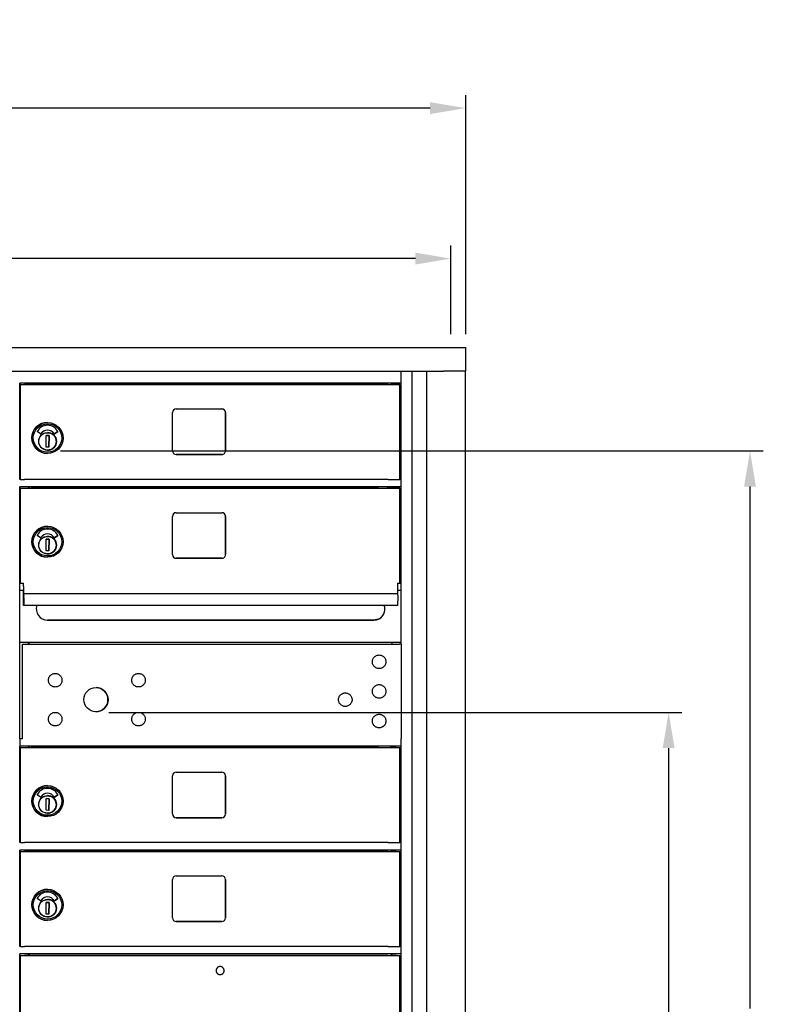
# Model space of a CAD drawing. Units: inches. Extents: x 419 to 4456, y -145 to 7.
# Drawn here: x 3752 to 3778, y -38 to -5 of the extents above; entities that cross this region are included whole.
import ezdxf

# ---------------------------------------------------------------- set-up
doc = ezdxf.new("R2010")
doc.units = ezdxf.units.IN
doc.header["$MEASUREMENT"] = 0
doc.layers.add('Dim', color=1, linetype='Continuous')
doc.dimstyles.get("Standard").update_dxf_attribs({"dimscale": 8, "dimtxt": 0.1, "dimasz": 0.13, "dimexe": 0.055, "dimexo": 0.055, "dimgap": 0.09, "dimtad": 0, "dimtih": 1, "dimtoh": 1, "dimdec": 4, "dimzin": 0, "dimdsep": 46, "dimlunit": 5, "dimtxsty": 'Standard', "dimcen": 0.09, "dimadec": 0, "dimazin": 1, "dimtfac": 1, "dimtdec": 4, "dimtofl": 0, "dimtmove": 0, "dimatfit": 3, "dimfxl": 1, "dimtolj": 1, "dimtzin": 0, "dimarcsym": 0})

# ---------------------------------------------------------------- blocks, each defined once
blk = doc.blocks.new('N1034011')
for p, q in [((652.006, -16.226), (683.502, -16.226)), ((652.007, -16.226), (683.503, -16.226)), ((683.503, -16.226), (683.502, -16.226)), ((683.503, -17.033), (683.503, -16.226)), ((652.007, -17.033), (682.757, -17.033)), ((681.328, -17.418), (681.328, -17.073)), ((681.698, -52.541), (681.698, -17.034)), ((682.181, -17.033), (682.181, -52.669)), ((683.474, -17.033), (682.757, -17.033)), ((683.485, -17.033), (683.503, -17.033)), ((683.489, -17.033), (683.489, -52.669)), ((681.328, -17.433), (668.448, -17.433)), ((668.448, -20.683), (668.448, -17.433)), ((668.469, -17.479), (668.466, -17.479)), ((668.466, -20.683), (668.466, -17.479)), ((668.466, -17.479), (668.706, -17.479)), ((668.469, -20.683), (668.469, -17.479)), ((668.706, -17.479), (668.707, -17.479)), ((668.707, -17.479), (670.027, -17.479)), ((668.744, -17.479), (668.744, -17.433)), ((668.763, -17.433), (668.763, -17.479)), ((668.764, -17.433), (668.764, -17.479)), ((680.557, -17.479), (668.828, -17.479)), ((670.027, -17.479), (670.026, -17.479)), ((670.026, -17.479), (670.026, -17.479)), ((670.026, -17.479), (681.054, -17.479)), ((680.999, -17.479), (680.999, -17.433)), ((681.023, -17.479), (681.023, -17.433)), ((681.276, -20.683), (681.276, -17.479)), ((681.324, -20.683), (681.324, -17.433)), ((673.606, -19.718), (673.606, -18.428)), ((673.731, -18.303), (675.271, -18.303)), ((675.395, -19.718), (675.395, -18.428)), ((675.396, -18.428), (675.396, -19.718)), ((669.387, -18.76), (669.386, -18.76)), ((669.146, -19.147), (669.041, -19.07)), ((669.335, -19.594), (669.342, -19.2)), ((669.342, -19.2), (669.437, -19.202)), ((669.437, -19.202), (669.342, -19.2)), ((669.387, -19.017), (669.387, -19.017)), ((669.437, -19.202), (669.43, -19.595)), ((669.43, -19.595), (669.437, -19.202)), ((669.437, -19.202), (669.437, -19.202)), ((669.625, -19.146), (669.73, -19.07)), ((669.73, -19.07), (669.625, -19.146)), ((669.43, -19.595), (669.335, -19.594)), ((669.679, -19.448), (669.675, -19.448)), ((669.677, -19.36), (669.682, -19.36)), ((669.679, -19.448), (669.68, -19.448)), ((669.681, -19.375), (669.68, -19.433)), ((669.382, -19.807), (669.381, -19.807)), ((673.73, -19.843), (675.27, -19.843)), ((675.271, -19.843), (673.731, -19.843)), ((668.467, -20.683), (668.448, -20.683)), ((668.469, -20.683), (668.467, -20.683)), ((680.557, -20.683), (668.828, -20.683)), ((681.324, -20.683), (681.276, -20.683)), ((681.328, -20.683), (681.324, -20.683)), ((681.328, -20.914), (681.328, -20.698)), ((681.328, -20.933), (668.448, -20.933)), ((668.448, -24.433), (668.448, -20.933)), ((668.469, -20.979), (668.467, -20.979)), ((668.467, -24.177), (668.467, -20.979)), ((668.467, -20.979), (668.707, -20.979)), ((668.469, -24.177), (668.469, -20.979)), ((668.707, -20.979), (668.707, -20.979)), ((668.707, -20.979), (670.027, -20.979)), ((668.744, -20.979), (668.744, -20.933)), ((668.763, -20.979), (668.763, -20.933)), ((668.764, -20.933), (668.764, -20.979)), ((680.557, -20.979), (668.828, -20.979)), ((670.027, -20.979), (670.027, -20.979)), ((670.027, -20.979), (670.027, -20.979)), ((670.027, -20.979), (681.055, -20.979)), ((680.999, -20.979), (680.999, -20.933)), ((681.023, -20.979), (681.023, -20.933)), ((681.276, -24.177), (681.276, -20.979)), ((681.324, -24.176), (681.324, -20.933)), ((673.731, -21.803), (675.271, -21.803)), ((673.606, -23.218), (673.606, -21.928)), ((675.395, -23.218), (675.395, -21.928)), ((675.396, -21.928), (675.396, -23.218)), ((669.146, -22.647), (669.041, -22.57)), ((669.387, -22.26), (669.386, -22.26)), ((669.387, -22.517), (669.387, -22.517)), ((669.625, -22.646), (669.73, -22.57)), ((669.73, -22.57), (669.625, -22.646)), ((669.335, -23.094), (669.342, -22.7)), ((669.342, -22.7), (669.437, -22.702)), ((669.437, -22.702), (669.342, -22.7)), ((669.437, -22.702), (669.43, -23.095)), ((669.43, -23.095), (669.437, -22.702)), ((669.437, -22.702), (669.437, -22.702)), ((669.677, -22.86), (669.682, -22.86)), ((669.681, -22.875), (669.68, -22.933)), ((669.43, -23.095), (669.335, -23.094)), ((669.679, -22.948), (669.675, -22.948)), ((669.679, -22.948), (669.68, -22.948)), ((669.382, -23.307), (669.381, -23.307)), ((673.73, -23.343), (675.27, -23.343)), ((675.271, -23.343), (673.731, -23.343)), ((668.448, -24.177), (668.573, -24.177)), ((668.573, -24.177), (668.574, -24.177)), ((668.575, -24.288), (668.573, -24.177)), ((681.209, -24.177), (681.208, -24.177)), ((681.211, -24.288), (681.208, -24.177)), ((681.208, -24.177), (681.328, -24.177)), ((681.328, -24.433), (681.324, -24.176)), ((681.328, -24.183), (681.328, -24.183)), ((668.573, -24.433), (668.448, -24.433)), ((668.448, -29.433), (668.448, -24.433)), ((668.573, -24.573), (668.573, -24.433)), ((668.58, -24.931), (668.574, -24.501)), ((668.575, -24.288), (668.58, -24.567)), ((681.215, -24.546), (668.58, -24.546)), ((668.58, -24.548), (668.581, -24.635)), ((681.215, -24.546), (681.211, -24.288)), ((681.328, -24.433), (681.213, -24.433)), ((681.217, -24.635), (681.215, -24.548)), ((681.328, -26.164), (681.328, -24.433)), ((668.581, -24.661), (668.581, -24.921)), ((681.216, -24.933), (681.217, -24.635)), ((681.216, -24.933), (668.58, -24.933)), ((669.376, -25.427), (680.397, -25.427)), ((680.401, -25.427), (669.38, -25.427)), ((681.328, -26.179), (668.448, -26.179)), ((668.742, -26.182), (668.751, -26.182)), ((668.744, -26.244), (668.744, -26.182)), ((668.749, -26.182), (668.749, -26.244)), ((668.751, -26.198), (668.751, -26.244)), ((681.022, -26.244), (681.022, -26.198)), ((681.023, -26.244), (681.023, -26.182)), ((681.324, -26.244), (681.324, -26.179)), ((668.539, -26.244), (680.245, -26.244)), ((668.539, -29.433), (668.539, -26.244)), ((668.541, -26.244), (668.539, -26.244)), ((668.541, -29.433), (668.541, -26.244)), ((680.245, -26.244), (680.956, -26.244)), ((681.324, -26.244), (681.328, -29.433)), ((668.539, -29.433), (668.448, -29.433)), ((668.448, -29.433), (668.448, -29.683)), ((681.328, -29.433), (681.327, -29.433)), ((681.328, -29.664), (681.328, -29.448)), ((681.328, -29.683), (668.448, -29.683)), ((668.448, -32.933), (668.448, -29.683)), ((668.469, -29.729), (668.467, -29.729)), ((668.467, -29.729), (668.707, -29.729)), ((668.467, -32.933), (668.467, -29.729)), ((668.469, -32.933), (668.469, -29.729)), ((668.707, -29.729), (668.707, -29.729)), ((668.707, -29.729), (670.027, -29.729)), ((668.744, -29.729), (668.744, -29.683)), ((668.763, -29.729), (668.763, -29.683)), ((668.764, -29.683), (668.764, -29.729)), ((680.557, -29.729), (668.828, -29.729)), ((670.027, -29.729), (670.027, -29.729)), ((670.027, -29.729), (670.027, -29.729)), ((670.027, -29.729), (681.055, -29.729)), ((680.999, -29.729), (680.999, -29.683)), ((681.023, -29.729), (681.023, -29.683)), ((681.057, -29.729), (681.276, -29.729)), ((681.276, -32.933), (681.276, -29.729)), ((681.324, -32.933), (681.324, -29.683)), ((673.731, -30.553), (675.271, -30.553)), ((673.606, -31.968), (673.606, -30.678)), ((675.395, -31.968), (675.395, -30.678)), ((675.396, -30.678), (675.396, -31.968)), ((669.387, -31.01), (669.386, -31.01)), ((669.146, -31.397), (669.041, -31.32)), ((669.335, -31.844), (669.342, -31.45)), ((669.342, -31.45), (669.437, -31.452)), ((669.437, -31.452), (669.342, -31.45)), ((669.387, -31.267), (669.387, -31.267)), ((669.437, -31.452), (669.43, -31.845)), ((669.43, -31.845), (669.437, -31.452)), ((669.437, -31.452), (669.437, -31.452)), ((669.625, -31.396), (669.73, -31.32)), ((669.73, -31.32), (669.625, -31.396)), ((669.43, -31.845), (669.335, -31.844)), ((669.679, -31.698), (669.675, -31.698)), ((669.677, -31.61), (669.682, -31.61)), ((669.679, -31.698), (669.68, -31.698)), ((669.681, -31.625), (669.68, -31.683)), ((669.382, -32.057), (669.381, -32.057)), ((673.73, -32.093), (675.27, -32.093)), ((675.271, -32.093), (673.731, -32.093)), ((668.467, -32.933), (668.448, -32.933)), ((681.328, -33.183), (668.448, -33.183)), ((668.448, -36.433), (668.448, -33.183)), ((668.469, -32.933), (668.467, -32.933)), ((668.744, -33.229), (668.744, -33.183)), ((668.763, -33.229), (668.763, -33.183)), ((668.764, -33.183), (668.764, -33.229)), ((680.557, -32.933), (668.828, -32.933)), ((680.999, -33.229), (680.999, -33.183)), ((681.023, -33.229), (681.023, -33.183)), ((681.324, -32.933), (681.276, -32.933)), ((681.328, -32.933), (681.324, -32.933)), ((681.324, -36.433), (681.324, -33.183)), ((681.328, -33.164), (681.328, -32.948)), ((668.469, -33.229), (668.467, -33.229)), ((668.467, -36.433), (668.467, -33.229)), ((668.467, -33.229), (668.707, -33.229)), ((668.469, -36.433), (668.469, -33.229)), ((668.707, -33.229), (668.707, -33.229)), ((668.707, -33.229), (670.027, -33.229)), ((680.557, -33.229), (668.828, -33.229)), ((670.027, -33.229), (670.027, -33.229)), ((670.027, -33.229), (670.027, -33.229)), ((670.027, -33.229), (681.055, -33.229)), ((681.276, -36.433), (681.276, -33.229)), ((673.606, -35.468), (673.606, -34.178)), ((673.731, -34.053), (675.271, -34.053)), ((675.395, -35.468), (675.395, -34.178)), ((675.396, -34.178), (675.396, -35.468)), ((669.387, -34.51), (669.386, -34.51)), ((669.146, -34.897), (669.041, -34.82)), ((669.387, -34.767), (669.387, -34.767)), ((669.625, -34.896), (669.73, -34.82)), ((669.73, -34.82), (669.625, -34.896)), ((669.335, -35.344), (669.342, -34.95)), ((669.342, -34.95), (669.437, -34.952)), ((669.437, -34.952), (669.342, -34.95)), ((669.437, -34.952), (669.43, -35.345)), ((669.43, -35.345), (669.437, -34.952)), ((669.437, -34.952), (669.437, -34.952)), ((669.679, -35.198), (669.675, -35.198)), ((669.677, -35.11), (669.682, -35.11)), ((669.679, -35.198), (669.68, -35.198)), ((669.681, -35.125), (669.68, -35.183)), ((669.43, -35.345), (669.335, -35.344)), ((669.382, -35.557), (669.381, -35.557)), ((673.73, -35.593), (675.27, -35.593)), ((675.271, -35.593), (673.731, -35.593)), ((668.467, -36.433), (668.448, -36.433)), ((668.469, -36.433), (668.467, -36.433)), ((680.557, -36.433), (668.828, -36.433)), ((681.324, -36.433), (681.276, -36.433)), ((681.328, -36.433), (681.324, -36.433)), ((681.328, -36.664), (681.328, -36.448)), ((681.328, -36.683), (668.448, -36.683)), ((668.448, -52.176), (668.448, -36.683)), ((668.469, -36.739), (668.467, -36.739)), ((668.467, -52.176), (668.467, -36.739)), ((668.467, -36.739), (668.707, -36.739)), ((668.469, -52.176), (668.469, -36.739)), ((668.707, -36.739), (668.707, -36.739)), ((668.707, -36.739), (670.027, -36.739)), ((668.744, -36.739), (668.744, -36.683)), ((668.763, -36.739), (668.763, -36.683)), ((668.764, -36.683), (668.764, -36.739)), ((680.557, -36.739), (668.828, -36.739)), ((670.027, -36.739), (670.027, -36.739)), ((670.027, -36.739), (681.055, -36.739)), ((670.027, -36.739), (670.027, -36.739)), ((680.999, -36.739), (680.999, -36.683)), ((681.023, -36.739), (681.023, -36.683)), ((681.276, -42.986), (681.276, -36.739)), ((681.324, -42.986), (681.324, -36.683)), ((675.213, -37.116), (675.213, -37.116)), ((675.212, -37.386), (675.212, -37.386))]:
    blk.add_line(p, q)
at = {"flags": 128}
for points in [[(669.679, -19.403), (669.677, -19.432), (669.673, -19.46), (669.665, -19.488), (669.655, -19.515), (669.642, -19.541), (669.627, -19.565), (669.609, -19.588), (669.59, -19.609), (669.568, -19.628), (669.544, -19.645), (669.519, -19.659), (669.493, -19.671), (669.466, -19.68), (669.438, -19.686), (669.409, -19.69), (669.381, -19.691), (669.352, -19.689), (669.323, -19.684), (669.296, -19.677), (669.269, -19.667), (669.243, -19.654), (669.218, -19.639), (669.196, -19.621), (669.175, -19.601), (669.156, -19.58), (669.139, -19.556), (669.125, -19.531), (669.113, -19.505), (669.104, -19.478), (669.097, -19.45), (669.093, -19.421), (669.092, -19.392), (669.094, -19.364), (669.099, -19.335), (669.107, -19.307), (669.117, -19.28), (669.13, -19.255), (669.145, -19.23), (669.162, -19.207), (669.182, -19.186), (669.204, -19.167), (669.227, -19.151), (669.252, -19.136), (669.278, -19.124), (669.306, -19.115), (669.334, -19.109), (669.362, -19.105), (669.391, -19.104), (669.42, -19.106), (669.448, -19.111), (669.476, -19.118), (669.503, -19.129), (669.529, -19.141), (669.553, -19.157), (669.576, -19.174), (669.597, -19.194), (669.616, -19.216), (669.633, -19.239), (669.647, -19.264), (669.659, -19.29), (669.668, -19.318), (669.675, -19.346), (669.678, -19.374), (669.679, -19.403)], [(669.679, -22.903), (669.677, -22.932), (669.673, -22.96), (669.665, -22.988), (669.655, -23.015), (669.642, -23.041), (669.627, -23.065), (669.609, -23.088), (669.59, -23.109), (669.568, -23.128), (669.544, -23.145), (669.519, -23.159), (669.493, -23.171), (669.466, -23.18), (669.438, -23.186), (669.409, -23.19), (669.381, -23.191), (669.352, -23.189), (669.323, -23.184), (669.296, -23.177), (669.269, -23.167), (669.243, -23.154), (669.218, -23.139), (669.196, -23.121), (669.175, -23.101), (669.156, -23.08), (669.139, -23.056), (669.125, -23.031), (669.113, -23.005), (669.104, -22.978), (669.097, -22.95), (669.093, -22.921), (669.092, -22.892), (669.094, -22.864), (669.099, -22.835), (669.107, -22.807), (669.117, -22.78), (669.13, -22.755), (669.145, -22.73), (669.162, -22.707), (669.182, -22.686), (669.204, -22.667), (669.227, -22.651), (669.252, -22.636), (669.278, -22.624), (669.306, -22.615), (669.334, -22.609), (669.362, -22.605), (669.391, -22.604), (669.42, -22.606), (669.448, -22.611), (669.476, -22.618), (669.503, -22.629), (669.529, -22.641), (669.553, -22.657), (669.576, -22.674), (669.597, -22.694), (669.616, -22.716), (669.633, -22.739), (669.647, -22.764), (669.659, -22.79), (669.668, -22.818), (669.675, -22.846), (669.678, -22.874), (669.679, -22.903)], [(680.533, -25.401), (680.528, -25.403), (680.523, -25.405), (680.517, -25.407), (680.512, -25.409), (680.506, -25.41), (680.5, -25.412), (680.495, -25.414), (680.489, -25.415), (680.483, -25.417), (680.478, -25.418), (680.472, -25.419), (680.466, -25.42), (680.46, -25.421), (680.454, -25.422), (680.448, -25.423), (680.443, -25.424), (680.437, -25.424), (680.431, -25.425), (680.425, -25.425), (680.42, -25.426), (680.414, -25.426), (680.408, -25.426), (680.403, -25.426), (680.397, -25.427)], [(680.807, -26.854), (680.803, -26.876), (680.798, -26.898), (680.79, -26.919), (680.781, -26.94), (680.769, -26.959), (680.756, -26.977), (680.741, -26.993), (680.724, -27.009), (680.706, -27.022), (680.687, -27.033), (680.667, -27.043), (680.646, -27.051), (680.624, -27.056), (680.602, -27.059), (680.579, -27.061), (680.557, -27.059), (680.535, -27.056), (680.513, -27.051), (680.492, -27.043), (680.472, -27.034), (680.452, -27.022), (680.434, -27.009), (680.418, -26.994), (680.403, -26.977), (680.389, -26.959), (680.378, -26.94), (680.368, -26.92), (680.361, -26.899), (680.355, -26.877), (680.352, -26.855), (680.351, -26.832), (680.352, -26.81), (680.355, -26.788), (680.361, -26.766), (680.368, -26.745), (680.378, -26.725), (680.389, -26.705), (680.403, -26.687), (680.418, -26.671), (680.434, -26.656), (680.452, -26.642), (680.471, -26.631), (680.492, -26.621), (680.513, -26.613), (680.535, -26.608), (680.557, -26.605), (680.579, -26.604), (680.601, -26.605), (680.624, -26.608), (680.645, -26.613), (680.667, -26.621), (680.687, -26.631), (680.706, -26.642), (680.724, -26.655), (680.741, -26.67), (680.756, -26.687), (680.769, -26.705), (680.781, -26.724), (680.79, -26.744), (680.798, -26.766), (680.803, -26.787), (680.807, -26.81), (680.808, -26.832), (680.807, -26.854)], [(669.873, -27.478), (669.87, -27.5), (669.864, -27.522), (669.857, -27.543), (669.847, -27.563), (669.836, -27.582), (669.822, -27.6), (669.807, -27.617), (669.791, -27.632), (669.773, -27.645), (669.753, -27.657), (669.733, -27.666), (669.712, -27.674), (669.69, -27.679), (669.668, -27.683), (669.646, -27.684), (669.623, -27.683), (669.601, -27.68), (669.579, -27.674), (669.558, -27.667), (669.538, -27.657), (669.519, -27.645), (669.501, -27.632), (669.484, -27.617), (669.469, -27.601), (669.456, -27.582), (669.444, -27.563), (669.435, -27.543), (669.427, -27.522), (669.421, -27.5), (669.418, -27.478), (669.417, -27.456), (669.418, -27.433), (669.421, -27.411), (669.427, -27.389), (669.434, -27.368), (669.444, -27.348), (669.455, -27.329), (669.469, -27.311), (669.484, -27.294), (669.5, -27.279), (669.518, -27.266), (669.538, -27.254), (669.558, -27.244), (669.579, -27.237), (669.601, -27.231), (669.623, -27.228), (669.645, -27.227), (669.668, -27.228), (669.69, -27.231), (669.712, -27.237), (669.733, -27.244), (669.753, -27.254), (669.772, -27.265), (669.79, -27.279), (669.807, -27.294), (669.822, -27.31), (669.835, -27.328), (669.847, -27.348), (669.857, -27.368), (669.864, -27.389), (669.87, -27.411), (669.873, -27.433), (669.874, -27.455), (669.873, -27.478)], [(672.685, -27.477), (672.682, -27.499), (672.676, -27.521), (672.669, -27.542), (672.659, -27.562), (672.648, -27.582), (672.634, -27.6), (672.619, -27.616), (672.603, -27.631), (672.585, -27.645), (672.565, -27.656), (672.545, -27.666), (672.524, -27.673), (672.502, -27.679), (672.48, -27.682), (672.458, -27.683), (672.435, -27.682), (672.413, -27.679), (672.391, -27.673), (672.37, -27.666), (672.35, -27.656), (672.331, -27.645), (672.313, -27.632), (672.296, -27.617), (672.281, -27.6), (672.268, -27.582), (672.256, -27.563), (672.246, -27.542), (672.239, -27.521), (672.233, -27.5), (672.23, -27.477), (672.229, -27.455), (672.23, -27.433), (672.233, -27.41), (672.239, -27.389), (672.246, -27.368), (672.256, -27.347), (672.267, -27.328), (672.281, -27.31), (672.296, -27.293), (672.312, -27.278), (672.33, -27.265), (672.35, -27.253), (672.37, -27.244), (672.391, -27.236), (672.413, -27.231), (672.435, -27.227), (672.457, -27.226), (672.48, -27.227), (672.502, -27.231), (672.524, -27.236), (672.545, -27.244), (672.565, -27.253), (672.584, -27.265), (672.602, -27.278), (672.619, -27.293), (672.634, -27.31), (672.647, -27.328), (672.659, -27.347), (672.668, -27.367), (672.676, -27.388), (672.681, -27.41), (672.685, -27.432), (672.686, -27.455), (672.685, -27.477)], [(679.664, -28.134), (679.66, -28.156), (679.655, -28.178), (679.647, -28.199), (679.638, -28.219), (679.626, -28.238), (679.613, -28.256), (679.598, -28.273), (679.581, -28.288), (679.563, -28.301), (679.544, -28.313), (679.524, -28.323), (679.503, -28.33), (679.481, -28.336), (679.459, -28.339), (679.436, -28.34), (679.414, -28.339), (679.392, -28.336), (679.37, -28.33), (679.349, -28.323), (679.329, -28.313), (679.31, -28.302), (679.291, -28.288), (679.275, -28.273), (679.26, -28.257), (679.246, -28.239), (679.235, -28.219), (679.225, -28.199), (679.218, -28.178), (679.212, -28.156), (679.209, -28.134), (679.208, -28.112), (679.209, -28.089), (679.212, -28.067), (679.218, -28.045), (679.225, -28.024), (679.235, -28.004), (679.246, -27.985), (679.26, -27.967), (679.275, -27.95), (679.291, -27.935), (679.309, -27.922), (679.328, -27.91), (679.349, -27.901), (679.37, -27.893), (679.392, -27.888), (679.414, -27.884), (679.436, -27.883), (679.459, -27.884), (679.481, -27.887), (679.502, -27.893), (679.524, -27.9), (679.544, -27.91), (679.563, -27.922), (679.581, -27.935), (679.598, -27.95), (679.613, -27.967), (679.626, -27.985), (679.638, -28.004), (679.647, -28.024), (679.655, -28.045), (679.66, -28.067), (679.664, -28.089), (679.665, -28.111), (679.664, -28.134)], [(680.807, -27.854), (680.803, -27.876), (680.798, -27.898), (680.79, -27.919), (680.781, -27.94), (680.769, -27.959), (680.756, -27.977), (680.741, -27.993), (680.724, -28.009), (680.706, -28.022), (680.687, -28.033), (680.667, -28.043), (680.646, -28.051), (680.624, -28.056), (680.602, -28.059), (680.579, -28.061), (680.557, -28.059), (680.535, -28.056), (680.513, -28.051), (680.492, -28.043), (680.472, -28.034), (680.452, -28.022), (680.434, -28.009), (680.418, -27.994), (680.403, -27.977), (680.389, -27.959), (680.378, -27.94), (680.368, -27.92), (680.361, -27.899), (680.355, -27.877), (680.352, -27.855), (680.351, -27.832), (680.352, -27.81), (680.355, -27.788), (680.361, -27.766), (680.368, -27.745), (680.378, -27.725), (680.389, -27.705), (680.403, -27.687), (680.418, -27.671), (680.434, -27.656), (680.452, -27.642), (680.471, -27.631), (680.492, -27.621), (680.513, -27.613), (680.535, -27.608), (680.557, -27.605), (680.579, -27.604), (680.601, -27.605), (680.624, -27.608), (680.645, -27.613), (680.667, -27.621), (680.687, -27.631), (680.706, -27.642), (680.724, -27.655), (680.741, -27.67), (680.756, -27.687), (680.769, -27.705), (680.781, -27.724), (680.79, -27.744), (680.798, -27.766), (680.803, -27.787), (680.807, -27.81), (680.808, -27.832), (680.807, -27.854)], [(669.873, -28.79), (669.87, -28.812), (669.864, -28.834), (669.857, -28.855), (669.847, -28.875), (669.836, -28.894), (669.822, -28.912), (669.807, -28.929), (669.791, -28.944), (669.773, -28.957), (669.753, -28.969), (669.733, -28.978), (669.712, -28.986), (669.69, -28.991), (669.668, -28.995), (669.646, -28.996), (669.623, -28.995), (669.601, -28.992), (669.579, -28.986), (669.558, -28.979), (669.538, -28.969), (669.519, -28.957), (669.501, -28.944), (669.484, -28.929), (669.469, -28.913), (669.456, -28.894), (669.444, -28.875), (669.435, -28.855), (669.427, -28.834), (669.421, -28.812), (669.418, -28.79), (669.417, -28.768), (669.418, -28.745), (669.421, -28.723), (669.427, -28.701), (669.434, -28.68), (669.444, -28.66), (669.455, -28.641), (669.469, -28.623), (669.484, -28.606), (669.5, -28.591), (669.518, -28.578), (669.538, -28.566), (669.558, -28.556), (669.579, -28.549), (669.601, -28.543), (669.623, -28.54), (669.645, -28.539), (669.668, -28.54), (669.69, -28.543), (669.712, -28.549), (669.733, -28.556), (669.753, -28.566), (669.772, -28.577), (669.79, -28.591), (669.807, -28.606), (669.822, -28.622), (669.835, -28.64), (669.847, -28.66), (669.857, -28.68), (669.864, -28.701), (669.87, -28.723), (669.873, -28.745), (669.874, -28.767), (669.873, -28.79)], [(672.685, -28.79), (672.682, -28.812), (672.676, -28.834), (672.669, -28.855), (672.659, -28.875), (672.648, -28.894), (672.634, -28.912), (672.619, -28.929), (672.603, -28.944), (672.585, -28.957), (672.565, -28.969), (672.545, -28.978), (672.524, -28.986), (672.502, -28.991), (672.48, -28.995), (672.458, -28.996), (672.435, -28.995), (672.413, -28.992), (672.391, -28.986), (672.37, -28.979), (672.35, -28.969), (672.331, -28.957), (672.313, -28.944), (672.296, -28.929), (672.281, -28.913), (672.268, -28.894), (672.256, -28.875), (672.246, -28.855), (672.239, -28.834), (672.233, -28.812), (672.23, -28.79), (672.229, -28.768), (672.23, -28.745), (672.233, -28.723), (672.239, -28.701), (672.246, -28.68), (672.256, -28.66), (672.267, -28.641), (672.281, -28.623), (672.296, -28.606), (672.312, -28.591), (672.33, -28.578), (672.35, -28.566), (672.37, -28.556), (672.391, -28.549), (672.413, -28.543), (672.435, -28.54), (672.457, -28.539), (672.48, -28.54), (672.502, -28.543), (672.524, -28.549), (672.545, -28.556), (672.565, -28.566), (672.584, -28.577), (672.602, -28.591), (672.619, -28.606), (672.634, -28.622), (672.647, -28.64), (672.659, -28.66), (672.668, -28.68), (672.676, -28.701), (672.681, -28.723), (672.685, -28.745), (672.686, -28.767), (672.685, -28.79)], [(680.807, -28.854), (680.803, -28.876), (680.798, -28.898), (680.79, -28.919), (680.781, -28.94), (680.769, -28.959), (680.756, -28.977), (680.741, -28.993), (680.724, -29.009), (680.706, -29.022), (680.687, -29.033), (680.667, -29.043), (680.646, -29.051), (680.624, -29.056), (680.602, -29.059), (680.579, -29.061), (680.557, -29.059), (680.535, -29.056), (680.513, -29.051), (680.492, -29.043), (680.472, -29.034), (680.452, -29.022), (680.434, -29.009), (680.418, -28.994), (680.403, -28.977), (680.389, -28.959), (680.378, -28.94), (680.368, -28.92), (680.361, -28.899), (680.355, -28.877), (680.352, -28.855), (680.351, -28.832), (680.352, -28.81), (680.355, -28.788), (680.361, -28.766), (680.368, -28.745), (680.378, -28.725), (680.389, -28.705), (680.403, -28.687), (680.418, -28.671), (680.434, -28.656), (680.452, -28.642), (680.471, -28.631), (680.492, -28.621), (680.513, -28.613), (680.535, -28.608), (680.557, -28.605), (680.579, -28.604), (680.601, -28.605), (680.624, -28.608), (680.645, -28.613), (680.667, -28.621), (680.687, -28.631), (680.706, -28.642), (680.724, -28.655), (680.741, -28.67), (680.756, -28.687), (680.769, -28.705), (680.781, -28.724), (680.79, -28.744), (680.798, -28.766), (680.803, -28.787), (680.807, -28.81), (680.808, -28.832), (680.807, -28.854)], [(669.679, -31.653), (669.677, -31.682), (669.673, -31.71), (669.665, -31.738), (669.655, -31.765), (669.642, -31.791), (669.627, -31.815), (669.609, -31.838), (669.59, -31.859), (669.568, -31.878), (669.544, -31.895), (669.519, -31.909), (669.493, -31.921), (669.466, -31.93), (669.438, -31.936), (669.409, -31.94), (669.381, -31.941), (669.352, -31.939), (669.323, -31.934), (669.296, -31.927), (669.269, -31.917), (669.243, -31.904), (669.218, -31.889), (669.196, -31.871), (669.175, -31.851), (669.156, -31.83), (669.139, -31.806), (669.125, -31.781), (669.113, -31.755), (669.104, -31.728), (669.097, -31.7), (669.093, -31.671), (669.092, -31.642), (669.094, -31.614), (669.099, -31.585), (669.107, -31.557), (669.117, -31.53), (669.13, -31.505), (669.145, -31.48), (669.162, -31.457), (669.182, -31.436), (669.204, -31.417), (669.227, -31.401), (669.252, -31.386), (669.278, -31.374), (669.306, -31.365), (669.334, -31.359), (669.362, -31.355), (669.391, -31.354), (669.42, -31.356), (669.448, -31.361), (669.476, -31.368), (669.503, -31.379), (669.529, -31.391), (669.553, -31.407), (669.576, -31.424), (669.597, -31.444), (669.616, -31.466), (669.633, -31.489), (669.647, -31.514), (669.659, -31.54), (669.668, -31.568), (669.675, -31.596), (669.678, -31.624), (669.679, -31.653)], [(669.679, -35.153), (669.677, -35.182), (669.673, -35.21), (669.665, -35.238), (669.655, -35.265), (669.642, -35.291), (669.627, -35.315), (669.609, -35.338), (669.59, -35.359), (669.568, -35.378), (669.544, -35.395), (669.519, -35.409), (669.493, -35.421), (669.466, -35.43), (669.438, -35.436), (669.409, -35.44), (669.381, -35.441), (669.352, -35.439), (669.323, -35.434), (669.296, -35.427), (669.269, -35.417), (669.243, -35.404), (669.218, -35.389), (669.196, -35.371), (669.175, -35.351), (669.156, -35.33), (669.139, -35.306), (669.125, -35.281), (669.113, -35.255), (669.104, -35.228), (669.097, -35.2), (669.093, -35.171), (669.092, -35.142), (669.094, -35.114), (669.099, -35.085), (669.107, -35.057), (669.117, -35.03), (669.13, -35.005), (669.145, -34.98), (669.162, -34.957), (669.182, -34.936), (669.204, -34.917), (669.227, -34.901), (669.252, -34.886), (669.278, -34.874), (669.306, -34.865), (669.334, -34.859), (669.362, -34.855), (669.391, -34.854), (669.42, -34.856), (669.448, -34.861), (669.476, -34.868), (669.503, -34.879), (669.529, -34.891), (669.553, -34.907), (669.576, -34.924), (669.597, -34.944), (669.616, -34.966), (669.633, -34.989), (669.647, -35.014), (669.659, -35.04), (669.668, -35.068), (669.675, -35.096), (669.678, -35.124), (669.679, -35.153)], [(675.213, -37.116), (675.2, -37.116), (675.187, -37.118), (675.174, -37.121), (675.161, -37.126), (675.149, -37.131), (675.138, -37.138), (675.127, -37.146), (675.117, -37.155), (675.109, -37.165), (675.101, -37.175), (675.094, -37.187), (675.088, -37.199), (675.084, -37.211), (675.08, -37.224), (675.078, -37.237), (675.078, -37.25), (675.078, -37.263), (675.08, -37.277), (675.084, -37.289), (675.088, -37.302), (675.094, -37.314), (675.1, -37.325), (675.108, -37.336), (675.117, -37.346), (675.127, -37.355), (675.137, -37.363), (675.149, -37.369), (675.161, -37.375), (675.173, -37.38), (675.186, -37.383), (675.199, -37.385), (675.212, -37.386)], [(675.212, -37.386), (675.225, -37.385), (675.239, -37.383), (675.251, -37.38), (675.264, -37.376), (675.276, -37.37), (675.287, -37.363), (675.298, -37.355), (675.308, -37.346), (675.317, -37.337), (675.325, -37.326), (675.332, -37.315), (675.337, -37.303), (675.342, -37.29), (675.345, -37.277), (675.347, -37.264), (675.348, -37.251), (675.347, -37.238), (675.345, -37.225), (675.342, -37.212), (675.338, -37.199), (675.332, -37.187), (675.325, -37.176), (675.318, -37.165), (675.309, -37.156), (675.299, -37.147), (675.288, -37.139), (675.277, -37.132), (675.265, -37.126), (675.253, -37.122), (675.24, -37.118), (675.227, -37.116), (675.213, -37.116)]]:
    blk.add_lwpolyline(points, dxfattribs=at)
for centre, major_axis, ratio, start_param, end_param in [((681.328, -17.073), (0, 0.0405), 0.002742, 4.712355, 6.283093), ((681.328, -17.198), (0, 0.015), 0.007399, 4.712355, 6.283151), ((683.474, -17.033), (-0.015, 0), 0.000034, 1.570848, 2.446404), ((668.518, -17.479), (-0.16, 0), 0.000034, 1.26012, 2.167367), ((668.518, -17.479), (-0.16, 0), 0.000034, 1.256318, 2.163565), ((668.831, -17.479), (-0.4, 0), 0.000034, 4.719788, 5.305103), ((668.833, -17.479), (-0.4, 0), 0.000034, 4.723589, 5.308904), ((680.562, -17.479), (-0.4, 0), 0.000034, 3.78532, 4.723532), ((680.56, -17.479), (-0.4, 0), 0.000034, 3.781518, 4.719731), ((681.057, -17.479), (0.219, 0), 0.000034, 3.781632, 6.283185), ((681.057, -17.479), (0.219, 0), 0.000034, 3.785433, 7.865181), ((681.328, -17.414), (0, -0.0197), 0.007399, 0, 1.570762), ((681.328, -17.418), (0, -0.015), 0.007399, 0, 1.570762), ((673.731, -18.428), (0.001, 0.125), 0.999973, 0.004635, 1.575431), ((675.27, -18.428), (0.001, 0.125), 0.999973, -1.566162, -0.001184), ((675.271, -18.428), (0.001, 0.125), 0.999973, -1.566162, 0.004635), ((669.384, -19.283), (-0.002, -0.524), 0.999973, 3.141593, 6.283185), ((669.386, -19.249), (0.002, 0.395), 0.999973, -1.067174, 1.076443), ((669.386, -19.249), (0.002, 0.395), 0.999973, -1.067174, -0.000037), ((669.046, -19.064), (0.00557, 0.00557), 0.999992, 1.857218, 3.297178), ((669.151, -19.14), (0.00557, 0.00557), 0.999989, 3.297154, 4.945593), ((669.151, -19.14), (0.00557, 0.00557), 1, 3.924206, 4.945595), ((669.386, -19.285), (0.001, 0.268), 0.999973, 0, 1.023251), ((669.386, -19.285), (0.001, 0.268), 0.999973, -1.008744, 1.023251), ((669.384, -19.398), (0.001, 0.299), 0.999973, -1.439083, -0.00258), ((669.62, -19.139), (-0.00557, 0.00557), 0.999992, 1.342804, 2.97487), ((669.62, -19.139), (0.00557, 0.00557), 1, 3.924206, 4.545668), ((669.726, -19.064), (-0.00557, 0.00557), 0.999992, 2.97487, 4.425967), ((669.726, -19.064), (-0.00557, 0.00557), 0.999988, 2.974892, 4.425994), ((669.384, -19.398), (0.001, 0.299), 0.999973, 3.144173, 4.546951), ((669.384, -19.398), (0.212, 0.212), 1, 5.334349, 5.618125), ((669.68, -19.433), (-0.0003, -0.0157), 0.007398, 0.000125, 1.570921), ((669.681, -19.375), (0.0003, 0.0157), 0.007398, 4.712514, 6.283185), ((673.731, -19.718), (0.001, 0.125), 0.999973, 1.575431, 3.146227), ((673.73, -19.718), (-0.001, -0.125), 0.999973, 0.001184, 0.004635), ((675.27, -19.718), (0.001, 0.125), 0.999973, 3.146227, 4.717024), ((675.271, -19.718), (0.001, 0.125), 0.999973, 3.146227, 4.717024), ((668.518, -20.683), (-0.16, 0), 0.000034, 1.256318, 2.163565), ((668.831, -20.683), (-0.4, 0), 0.000034, 4.719788, 5.305103), ((680.56, -20.683), (-0.4, 0), 0.000034, 3.781518, 4.719731), ((681.057, -20.683), (0.219, 0), 0.000034, 3.781636, 6.28319), ((681.328, -20.698), (0, 0.015), 0.007399, 4.712355, 6.283151), ((681.328, -20.914), (0, -0.0197), 0.007399, 0, 1.570762), ((673.731, -21.928), (0.001, 0.125), 0.999973, 0.004635, 1.575431), ((675.27, -21.928), (0.001, 0.125), 0.999973, -1.566162, -0.001184), ((675.271, -21.928), (0.001, 0.125), 0.999973, -1.566162, 0.004635), ((669.384, -22.783), (-0.002, -0.524), 0.999973, 3.141593, 6.283185), ((669.046, -22.564), (0.00557, 0.00557), 0.999992, 1.857218, 3.297178), ((669.386, -22.749), (0.002, 0.395), 0.999973, -1.067174, 1.076443), ((669.386, -22.785), (0.001, 0.268), 0.999973, 0, 1.023251), ((669.386, -22.785), (0.001, 0.268), 0.999973, -1.008744, 1.023251), ((669.386, -22.749), (0.002, 0.395), 0.999973, -1.067174, -0.000037), ((669.726, -22.564), (-0.00557, 0.00557), 0.999992, 2.97487, 4.425967), ((669.726, -22.564), (-0.00557, 0.00557), 0.999988, 2.974892, 4.425994), ((669.151, -22.64), (0.00557, 0.00557), 0.999989, 3.297154, 4.945593), ((669.151, -22.64), (0.00557, 0.00557), 1, 3.924206, 4.945595), ((669.384, -22.898), (0.001, 0.299), 0.999973, -1.439083, -0.00258), ((669.62, -22.639), (-0.00557, 0.00557), 0.999992, 1.342804, 2.97487), ((669.62, -22.639), (0.00557, 0.00557), 1, 3.924206, 4.545668), ((669.384, -22.898), (0.212, 0.212), 1, 5.334349, 5.618125), ((669.384, -22.898), (0.001, 0.299), 0.999973, 3.144173, 4.546951), ((673.731, -23.218), (0.001, 0.125), 0.999973, 1.575431, 3.146227), ((675.27, -23.218), (0.001, 0.125), 0.999973, 3.146227, 4.717024), ((675.271, -23.218), (0.001, 0.125), 0.999973, 3.146227, 4.717024), ((668.573, -24.573), (0, 0.0787), 0.007399, -0.436367, 1.570762), ((669.38, -25.052), (0.002, 0.375), 0.999973, 1.252583, 3.146227), ((680.401, -25.052), (0.002, 0.375), 0.999973, 3.146227, 5.039872), ((680.397, -25.052), (0.002, 0.375), 0.999973, 3.517797, 5.039823), ((668.751, -26.198), (0, -0.0197), 0.007399, 3.785059, 4.712355), ((681.022, -26.198), (0, 0.0197), 0.007399, 0.643467, 1.570762), ((681.328, -26.164), (0, -0.0197), 0.007399, 0, 1.570762), ((681.107, -26.244), (-0.159, 0), 0.000034, 0.313986, 3.059884), ((681.29, -26.244), (0.0653, 0), 0.000034, 0.980369, 1.961045), ((671.019, -28.111), (0.002, 0.407), 0.999973, 3.143865, 6.280913), ((681.328, -29.448), (0, 0.015), 0.007399, 4.712355, 6.283151), ((673.731, -30.678), (0.001, 0.125), 0.999973, 0.004635, 1.575431), ((675.27, -30.678), (0.001, 0.125), 0.999973, 4.717024, 6.282001), ((675.271, -30.678), (0.001, 0.125), 0.999973, 4.717024, 6.28782), ((669.384, -31.533), (-0.002, -0.524), 0.999973, 3.141593, 6.283185), ((669.386, -31.499), (0.002, 0.395), 0.999973, 5.216012, 7.359628), ((669.386, -31.499), (0.002, 0.395), 0.999973, 5.216012, 6.283148), ((669.046, -31.314), (-0.00464, -0.00636), 0.999991, 4.843228, 6.283185), ((669.151, -31.39), (-0.00413, -0.0067), 0.999987, 6.205538, 7.853982), ((669.151, -31.39), (-0.00002, -0.00787), 0.999973, 0, 1.021401), ((669.386, -31.535), (0.001, 0.268), 0.999973, 0, 1.023251), ((669.386, -31.535), (0.001, 0.268), 0.999973, 5.274441, 7.306436), ((669.384, -31.648), (0.001, 0.299), 0.999973, 4.844102, 6.280605), ((669.62, -31.389), (0.00457, -0.00641), 0.999991, 4.651116, 6.283185), ((669.62, -31.389), (-0.00002, -0.00787), 0.999973, 0, 0.621475), ((669.726, -31.314), (0.00457, -0.00641), 0.999991, 0, 1.451095), ((669.726, -31.314), (0.00377, -0.00691), 0.999985, 0.119702, 1.570796), ((669.384, -31.648), (-0.001, -0.299), 0.999973, 0.00258, 1.405358), ((669.384, -31.648), (0.001, 0.299), 0.999973, 4.55359, 4.837358), ((669.68, -31.683), (-0.0003, -0.0157), 0.007398, 0.000125, 1.570921), ((669.681, -31.625), (0.0003, 0.0157), 0.007398, 4.712514, 6.283185), ((673.731, -31.968), (-0.001, -0.125), 0.999973, 4.717024, 6.28782), ((673.73, -31.968), (-0.001, -0.125), 0.999973, 0.001184, 0.004635), ((675.27, -31.968), (-0.001, -0.125), 0.999973, 0.004635, 1.575431), ((675.271, -31.968), (-0.001, -0.125), 0.999973, 0.004635, 1.575431), ((668.518, -32.933), (-0.16, 0), 0.000034, 1.256318, 2.163565), ((668.831, -32.933), (-0.4, 0), 0.000034, 4.719788, 5.305103), ((680.56, -32.933), (-0.4, 0), 0.000034, 3.781519, 4.719731), ((681.057, -32.933), (0.219, 0), 0.000034, 3.781619, 6.283169), ((681.328, -32.948), (0, 0.015), 0.007399, 4.712355, 6.283151), ((681.328, -33.164), (0, -0.0197), 0.007399, 0, 1.570762), ((668.518, -33.229), (-0.16, 0), 0.000034, 1.256319, 2.163566), ((668.831, -33.229), (-0.4, 0), 0.000034, 4.719788, 5.305103), ((680.56, -33.229), (-0.4, 0), 0.000034, 3.781519, 4.719731), ((681.057, -33.229), (0.219, 0), 0.000034, 3.781632, 6.283185), ((673.731, -34.178), (0.001, 0.125), 0.999973, 0.004635, 1.575431), ((675.27, -34.178), (0.001, 0.125), 0.999973, 4.717024, 6.282001), ((675.271, -34.178), (0.001, 0.125), 0.999973, 4.717024, 6.28782), ((669.384, -35.033), (-0.002, -0.524), 0.999973, 3.141593, 6.283185), ((669.046, -34.814), (-0.00464, -0.00636), 0.999991, 4.843228, 6.283185), ((669.386, -34.999), (0.002, 0.395), 0.999973, 5.216012, 7.359628), ((669.386, -35.035), (0.001, 0.268), 0.999973, 0, 1.023251), ((669.386, -35.035), (0.001, 0.268), 0.999973, 5.274441, 7.306436), ((669.384, -35.148), (0.001, 0.299), 0.999973, 4.844102, 6.280605), ((669.386, -34.999), (0.002, 0.395), 0.999973, 5.216012, 6.283148), ((669.726, -34.814), (0.00457, -0.00641), 0.999991, 0, 1.451095), ((669.726, -34.814), (0.00377, -0.00691), 0.999985, 0.119702, 1.570796), ((669.151, -34.89), (-0.00413, -0.0067), 0.999987, 6.205538, 7.853982), ((669.151, -34.89), (-0.00002, -0.00787), 0.999973, 0, 1.021401), ((669.384, -35.148), (-0.001, -0.299), 0.999973, 0.00258, 1.405358), ((669.62, -34.889), (0.00457, -0.00641), 0.999991, 4.651116, 6.283185), ((669.62, -34.889), (-0.00002, -0.00787), 0.999973, 0, 0.621475), ((669.384, -35.148), (0.001, 0.299), 0.999973, 4.55359, 4.837358), ((669.68, -35.183), (-0.0003, -0.0157), 0.007398, 0.000125, 1.570921), ((669.681, -35.125), (0.0003, 0.0157), 0.007398, 4.712514, 6.283185), ((673.731, -35.468), (-0.001, -0.125), 0.999973, 4.717024, 6.28782), ((675.27, -35.468), (-0.001, -0.125), 0.999973, 0.004635, 1.575431), ((675.271, -35.468), (-0.001, -0.125), 0.999973, 0.004635, 1.575431), ((673.73, -35.468), (-0.001, -0.125), 0.999973, 0.001184, 0.004635), ((668.518, -36.433), (-0.16, 0), 0.000034, 1.256318, 2.163565), ((668.831, -36.433), (-0.4, 0), 0.000034, 4.719788, 5.305103), ((680.56, -36.433), (-0.4, 0), 0.000034, 3.781519, 4.719731), ((681.057, -36.433), (0.219, 0), 0.000034, 3.781636, 6.283191), ((681.328, -36.448), (0, 0.015), 0.007399, 4.712355, 6.283151), ((668.518, -36.739), (-0.16, 0), 0.000034, 1.256318, 2.163565), ((668.831, -36.739), (-0.4, 0), 0.000034, 4.719788, 5.305103), ((680.56, -36.739), (-0.4, 0), 0.000034, 3.781519, 4.719731), ((681.057, -36.739), (0.219, 0), 0.000034, 3.781632, 6.283185), ((681.328, -36.664), (0, -0.0197), 0.007399, 0, 1.570762)]:
    blk.add_ellipse(centre, major_axis=major_axis, ratio=ratio, start_param=start_param, end_param=end_param)
for centre, major_axis, ratio in [((681.057, -17.479), (0.098, 0), 0.000034), ((669.384, -19.283), (0.002, 0.524), 0.999973), ((669.386, -19.283), (0.002, 0.48), 0.999973), ((669.386, -19.398), (0.001, 0.299), 0.999973), ((681.057, -20.979), (0.219, 0), 0.000015), ((669.384, -22.783), (0.002, 0.524), 0.999973), ((669.386, -22.783), (0.002, 0.48), 0.999973), ((669.386, -22.898), (0.001, 0.299), 0.999973), ((671.02, -28.111), (0.002, 0.407), 0.999973), ((681.057, -29.729), (0.098, 0), 0.000034), ((669.384, -31.533), (0.002, 0.524), 0.999973), ((669.386, -31.533), (0.002, 0.48), 0.999973), ((669.386, -31.648), (0.001, 0.299), 0.999973), ((681.057, -33.229), (0.098, 0), 0.000034), ((669.384, -35.033), (0.002, 0.524), 0.999973), ((669.386, -35.033), (0.002, 0.48), 0.999973), ((669.386, -35.148), (0.001, 0.299), 0.999973), ((681.057, -36.739), (0.098, 0), 0.000034)]:
    blk.add_ellipse(centre, major_axis=major_axis, ratio=ratio)
blk = doc.blocks.new('*D131')
at = {"layer": 'Defpoints', "color": 0, "transparency": 16777216}
for p in [(3767.283, -7.717), (3452.323, -15.788), (3767.283, -15.788)]:
    blk.add_point(p, dxfattribs=at)
at = {"layer": 'Dim', "color": 0, "lineweight": -2, "transparency": 16777216}
for p, q in [((3452.323, -15.348), (3452.323, -7.277)), ((3767.283, -15.348), (3767.283, -7.277)), ((3453.523, -7.717), (3598.04, -7.717)), ((3766.083, -7.717), (3619.48, -7.717))]:
    blk.add_line(p, q, dxfattribs=at)
at = {"layer": 'Dim', "color": 0, "transparency": 16777216}
for points in [[(3453.523, -7.517), (3453.523, -7.917), (3452.323, -7.717)], [(3766.083, -7.517), (3766.083, -7.917), (3767.283, -7.717)]]:
    blk.add_solid(points, dxfattribs=at)
at = {"layer": 'Dim', "color": 0, "transparency": 16777216, "insert": (3608.76, -7.717), "char_height": 2, "attachment_point": 5}
blk.add_mtext('\\A1;315" ACTUAL', dxfattribs=at)
blk = doc.blocks.new('*D132')
at = {"layer": 'Defpoints', "color": 0, "transparency": 16777216}
for p in [(3766.784, -12.795), (3452.892, -15.788), (3766.784, -15.786)]:
    blk.add_point(p, dxfattribs=at)
at = {"layer": 'Dim', "color": 0, "lineweight": -2, "transparency": 16777216}
for p, q in [((3452.892, -15.348), (3452.892, -12.355)), ((3766.784, -15.346), (3766.784, -12.355)), ((3454.092, -12.795), (3592.242, -12.795)), ((3765.584, -12.795), (3627.016, -12.795))]:
    blk.add_line(p, q, dxfattribs=at)
at = {"layer": 'Dim', "color": 0, "transparency": 16777216}
for points in [[(3454.092, -12.595), (3454.092, -12.995), (3452.892, -12.795)], [(3765.584, -12.595), (3765.584, -12.995), (3766.784, -12.795)]]:
    blk.add_solid(points, dxfattribs=at)
at = {"layer": 'Dim', "color": 0, "transparency": 16777216, "insert": (3609.629, -12.795), "char_height": 2, "attachment_point": 5}
blk.add_mtext('\\A1;314" ROUGH OPENING', dxfattribs=at)
blk = doc.blocks.new('*D136')
at = {"layer": 'Defpoints', "color": 0, "transparency": 16777216}
for p in [(3754.8, -28.109), (3774.134, -28.109), (3767.275, -67.301)]:
    blk.add_point(p, dxfattribs=at)
at = {"layer": 'Dim', "color": 0, "lineweight": -2, "transparency": 16777216}
for p, q in [((3755.24, -28.109), (3774.574, -28.109)), ((3774.134, -29.309), (3774.134, -41.831)), ((3774.134, -66.101), (3774.134, -52.871)), ((3767.715, -67.301), (3774.574, -67.301))]:
    blk.add_line(p, q, dxfattribs=at)
at = {"layer": 'Dim', "color": 0, "transparency": 16777216}
for points in [[(3773.934, -29.309), (3774.334, -29.309), (3774.134, -28.109)], [(3773.934, -66.101), (3774.334, -66.101), (3774.134, -67.301)]]:
    blk.add_solid(points, dxfattribs=at)
at = {"layer": 'Dim', "color": 0, "transparency": 16777216, "insert": (3774.134, -47.351), "char_height": 1.2, "attachment_point": 5, "rotation": 90}
blk.add_mtext('\\A1;36" - 48"', dxfattribs=at)
blk = doc.blocks.new('*D140')
at = {"layer": 'Defpoints', "color": 0, "transparency": 16777216}
for p in [(3753.167, -19.283), (3776.88, -19.283), (3767.275, -67.301)]:
    blk.add_point(p, dxfattribs=at)
at = {"layer": 'Dim', "color": 0, "lineweight": -2, "transparency": 16777216}
for p, q in [((3753.607, -19.283), (3777.32, -19.283)), ((3776.88, -20.483), (3776.88, -38.087)), ((3776.88, -66.101), (3776.88, -42.327)), ((3767.715, -67.301), (3777.32, -67.301))]:
    blk.add_line(p, q, dxfattribs=at)
at = {"layer": 'Dim', "color": 0, "transparency": 16777216}
for points in [[(3776.68, -20.483), (3777.08, -20.483), (3776.88, -19.283)], [(3776.68, -66.101), (3777.08, -66.101), (3776.88, -67.301)]]:
    blk.add_solid(points, dxfattribs=at)
at = {"layer": 'Dim', "color": 0, "transparency": 16777216, "insert": (3776.88, -40.207), "char_height": 1.2, "attachment_point": 5, "rotation": 90}
blk.add_mtext('\\A1;48"', dxfattribs=at)

msp = doc.modelspace()

# ---------------------------------------------------------------- block references
msp.add_blockref('N1034011', (3083.781, 0.4375))
msp.add_blockref('N1034011', (3083.781, 0.4375))

# ---------------------------------------------------------------- dimensions: what is measured, and where the dimension line sits
at = {"layer": 'Dim'}
for base, p1, p2, text, picture, middle in [((3767.28295, -7.71697), (3452.32279, -15.78828), (3767.28295, -15.78827), '315" ACTUAL', '*D131', (3608.76043, -7.71697)), ((3766.78393, -12.7948), (3452.89183, -15.78828), (3766.78393, -15.78577), '314" ROUGH OPENING', '*D132', (3609.62914, -12.7948))]:
    dim = msp.add_linear_dim(base=base, p1=p1, p2=p2, text=text, dimstyle='Standard', override={"dimtxt": 0.25, "dimasz": 0.15, "dimpost": '"'}, dxfattribs=at)
    dim.commit()
    dim.dimension.update_dxf_attribs({"geometry": picture, "text_midpoint": middle, "dimtype": 160})
dim = msp.add_linear_dim(base=(3776.88014, -19.28344), p1=(3767.27491, -67.30056), p2=(3753.16702, -19.28344), angle=90, dimstyle='Standard', override={"dimtxt": 0.15, "dimasz": 0.15, "dimpost": '"'}, dxfattribs=at)
dim.commit()
dim.dimension.update_dxf_attribs({"geometry": '*D140', "text_midpoint": (3776.88014, -40.20709), "dimtype": 160, "text_rotation": 90})
dim = msp.add_linear_dim(base=(3774.13436, -28.10899), p1=(3767.27491, -67.30056), p2=(3754.79952, -28.10899), angle=90, text='36" - 48"', dimstyle='Standard', override={"dimtxt": 0.15, "dimasz": 0.15, "dimpost": '"'}, dxfattribs=at)
dim.commit()
dim.dimension.update_dxf_attribs({"geometry": '*D136', "text_midpoint": (3774.13436, -47.35072), "dimtype": 160, "text_rotation": 90})

doc.saveas('drawing.dxf')
